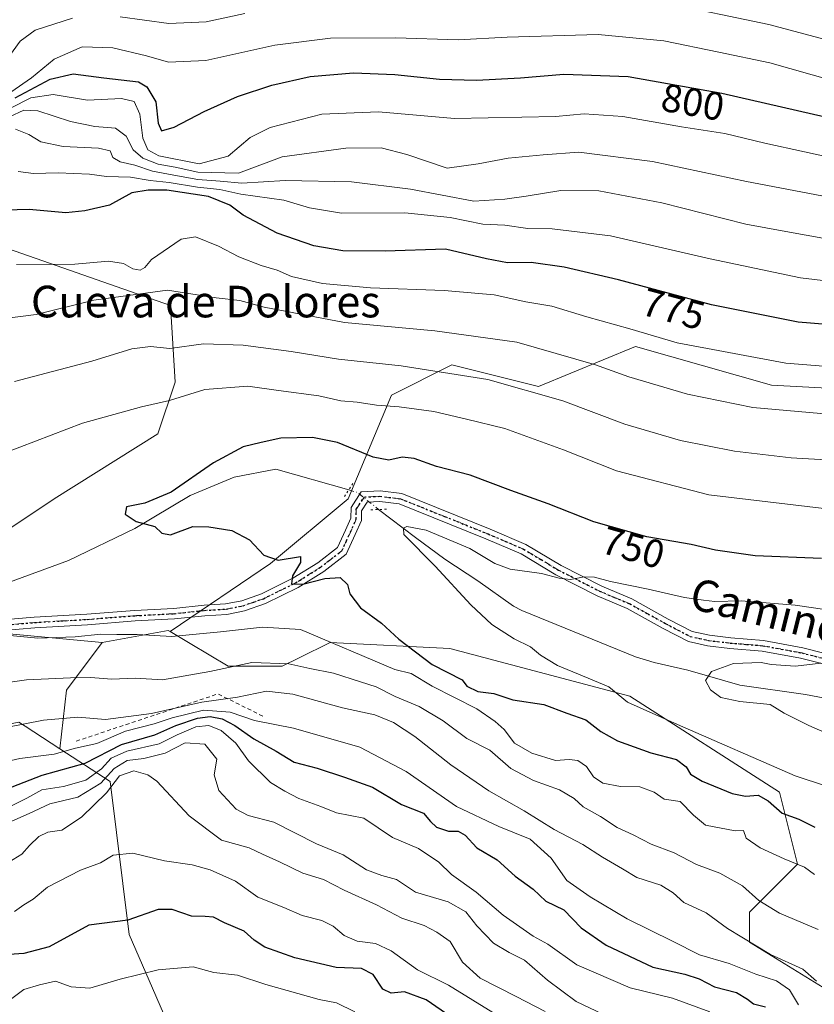
# Model space of a CAD drawing. Units: metres. Extents: x 580079 to 583515, y 4735837 to 4738190.
# Drawn here: x 583042 to 583243, y 4736845 to 4737094 of the extents above; entities that cross this region are included whole.
import ezdxf
from ezdxf.enums import TextEntityAlignment as Align

# ---------------------------------------------------------------- set-up
doc = ezdxf.new("R2010")
doc.units = ezdxf.units.M
doc.header["$MEASUREMENT"] = 0
for name, pattern in [('DGN Style 2', [1.6480167562047852, 0.988810053722871, -0.6592067024819142]), ('DGN Style 4', [2.6384748266838614, 1.318413404963828, -0.6592067024819142, 0.001648016756204785, -0.6592067024819142]), ('DGN Style 5', [1.1536117293433497, 0.4944050268614355, -0.6592067024819142])]:
    doc.linetypes.add(name, pattern=pattern)
for name, color, linetype, lineweight in [('Arbolado forestal CxS', 92, 'Continuous', 0), ('Corriente natural lineal', 142, 'Continuous', 13), ('Corriente natural lineal oculto', 9, 'DGN Style 4', 13), ('Curva de nivel maestra', 30, 'Continuous', 30), ('Curva de nivel normal', 30, 'Continuous', 0), ('Escarpado lineal', 30, 'DGN Style 2', 0), ('Pastizal CxS', 92, 'Continuous', 0), ('Pista no pavimentada Cxs', 111, 'Continuous', 0), ('Pista no pavimentada eje', 91, 'DGN Style 4', 0), ('Puente lineal', 2, 'DGN Style 5', 0), ('Ruta', 7, 'DGN Style 5', 30), ('Rótulo de curva de nivel directora', 7, 'Continuous', 0), ('Texto cartográfico', 7, 'Continuous', 0)]:
    doc.layers.add(name, color=color, linetype=linetype, lineweight=lineweight)
doc.styles.add('Style-Arial', font='txt')

msp = doc.modelspace()

# ---------------------------------------------------------------- linework, layer by layer
at = {"layer": 'Arbolado forestal CxS', "color": 92, "linetype": 'Continuous', "lineweight": 0, "extrusion": (-0.009666092785060516, 0.3089459674982638, 0.9510304704986231), "elevation": 1458539.306492269, "flags": 128}
msp.add_lwpolyline([(-730929.0149472373, -4485196.213192304), (-730928.5506725347, -4485196.527656549), (-730911.7978132776, -4485193.889327412)], dxfattribs=at)
at = {"layer": 'Arbolado forestal CxS', "color": 92, "linetype": 'Continuous', "lineweight": 0, "extrusion": (-0.02731062418239856, 0.4404447651588769, 0.8973642173894107), "elevation": 2071112.41082291, "flags": 128}
msp.add_lwpolyline([(-875105.5287177996, -4209895.11567312), (-875095.7044529943, -4209882.254988996), (-875093.1463672933, -4209865.927202391)], dxfattribs=at)
at = {"layer": 'Arbolado forestal CxS', "color": 92, "linetype": 'Continuous', "lineweight": 0}
for points in [[(583262.3969000002, 4737000.1713, 768.5706000000064), (583232.5323000001, 4737001.757900001, 768.8016999999965), (583198.1344999997, 4737011.5505, 769.2535000000062), (583173.6114999996, 4737001.465500001, 761.7749999999943), (583151.7555, 4737006.9297, 762.1772000000057), (583136.4565000003, 4736999.2805, 757.3557000000002), (583125.5279000001, 4736973.053300001, 746.3778000000021), (583105.8573000003, 4736956.661900001, 750.4259000000021), (583080.5157000005, 4736939.491699999, 753.9848999999958), (583080.0422999999, 4736939.7761, 753.8877000000067), (583063.3761, 4736936.7443, 754.7032000000036), (583037.0105, 4736939.178099999, 754.349000000002), (583014.0617000004, 4736935.9005, 755.4018000000069), (583012.9693, 4736956.6635, 755.0786999999983), (583031.5471000001, 4736959.941500001, 753.5486999999994), (583051.2175000003, 4736973.0547, 753.1575000000012), (583077.4451000001, 4736989.4463, 754.1903000000021), (583081.8164999997, 4737002.559900001, 757.3506000000052), (583080.6193000004, 4737021.931299999, 763.9149000000034), (583012.3334999997, 4737045.7611, 778.0727999999945), (582965.4398999996, 4737054.424699999, 782.4303000000073), (582921.5943, 4737060.476500001, 786.3689000000013), (582885.4084999999, 4737081.268100001, 796.5666999999958), (582860.8322999999, 4737095.388900001, 798.8549000000058)], [(582885.4084999999, 4737081.268100001, 796.5666999999958), (582921.5943, 4737060.476500001, 786.3689000000013), (582965.4398999996, 4737054.424699999, 782.4303000000073), (583012.3334999997, 4737045.7611, 778.0727999999945), (583080.6193000004, 4737021.931299999, 763.9149000000034), (583081.8164999997, 4737002.559900001, 757.3506000000052), (583077.4451000001, 4736989.4463, 754.1903000000021), (583051.2175000003, 4736973.0547, 753.1575000000012), (583031.5471000001, 4736959.941500001, 753.5486999999994), (583012.9693, 4736956.6635, 755.0786999999983), (583014.0617000004, 4736935.9005, 755.4018000000069), (583037.0105, 4736939.178099999, 754.349000000002), (583063.3761, 4736936.7443, 754.7032000000036)], [(583355.3233000003, 4736955.1797, 758.5948999999965), (583298.0607000003, 4736951.553099999, 750.271900000007), (583281.4304999998, 4736984.833100001, 762.2829000000056), (583262.3969000002, 4737000.1713, 768.5706000000064), (583232.5323000001, 4737001.757900001, 768.8016999999965), (583198.1344999997, 4737011.5505, 769.2535000000062), (583173.6114999996, 4737001.465500001, 761.7749999999943), (583151.7555, 4737006.9297, 762.1772000000057), (583136.4565000003, 4736999.2805, 757.3557000000002), (583125.5279000001, 4736973.053300001, 746.3778000000021), (583105.8573000003, 4736956.661900001, 750.4259000000021), (583080.5157000005, 4736939.491699999, 753.9848999999958)], [(583083.8731000006, 4736831.294299999, 816.3758999999991), (583070.1957, 4736862.8935, 801.312300000005), (583065.3315000003, 4736901.569300001, 787.0659000000014), (583052.6385000005, 4736909.8355, 767.5837999999932), (583054.2849000003, 4736924.617699999, 760.3785000000062), (583063.3761, 4736936.7443, 754.7032000000036), (583080.0422999999, 4736939.7761, 753.8877000000067), (583080.5157000005, 4736939.491699999, 753.9848999999958), (583085.5418999996, 4736936.474099999, 755.5383000000003), (583095.1939000003, 4736930.6799, 758.9277000000002), (583108.8296999997, 4736930.679500001, 759.4866999999941), (583113.1174999997, 4736932.824300001, 757.403999999995), (583120.9506999999, 4736936.7433, 754.3803999999947), (583151.2534999996, 4736935.226700001, 748.3506999999955), (583196.7078999998, 4736923.0987, 744.5761000000057), (583234.5853000004, 4736898.8421, 746.979800000001), (583239.1309000002, 4736880.651500001, 754.7424000000028), (583227.0097000003, 4736868.523700001, 761.6661000000023), (583227.0094999997, 4736860.944499999, 764.9787999999971), (583246.7062999997, 4736848.816099999, 764.3951999999991)], [(583080.5157000005, 4736939.491699999, 753.9848999999958), (583085.5418999996, 4736936.474099999, 755.5383000000003), (583095.1939000003, 4736930.6799, 758.9277000000002), (583108.8296999997, 4736930.679500001, 759.4866999999941), (583113.1174999997, 4736932.824300001, 757.403999999995), (583120.9506999999, 4736936.7433, 754.3803999999947), (583151.2534999996, 4736935.226700001, 748.3506999999955), (583196.7078999998, 4736923.0987, 744.5761000000057), (583234.5853000004, 4736898.8421, 746.979800000001), (583239.1309000002, 4736880.651500001, 754.7424000000028), (583227.0097000003, 4736868.523700001, 761.6661000000023), (583227.0094999997, 4736860.944499999, 764.9787999999971), (583246.7062999997, 4736848.816099999, 764.3951999999991)], [(583052.6385000005, 4736909.8355, 767.5837999999932), (583043.8642999995, 4736915.5485, 764.1209999999992), (583042.3076999999, 4736916.561699999, 763.5249999999943), (582998.5850999998, 4736907.842499999, 763.6408999999985), (582966.3120999997, 4736897.3413, 763.4774000000034), (582927.1293000003, 4736879.782299999, 767.7544000000053), (582888.5959000001, 4736860.9597, 769.482999999993), (582852.5469000004, 4736847.2435, 770.3013999999966), (582801.6513, 4736821.8387, 775.2648999999948), (582787.6785000004, 4736815.6775, 775.0605999999971)], [(582852.5469000004, 4736847.2435, 770.3013999999966), (582888.5959000001, 4736860.9597, 769.482999999993), (582927.1293000003, 4736879.782299999, 767.7544000000053), (582966.3120999997, 4736897.3413, 763.4774000000034), (582998.5850999998, 4736907.842499999, 763.6408999999985), (583042.3076999999, 4736916.561699999, 763.5249999999943), (583043.8642999995, 4736915.5485, 764.1209999999992), (583052.6385000005, 4736909.8355, 767.5837999999932), (583065.3315000003, 4736901.569300001, 787.0659000000014), (583070.1957, 4736862.8935, 801.312300000005), (583083.8731000006, 4736831.294299999, 816.3758999999991), (583060.5686999997, 4736794.175100001, 830.4762999999948), (583033.1571000004, 4736775.4867, 835.7651999999945), (583009.4842999997, 4736755.551899999, 842.1205000000045), (583009.4839000005, 4736724.403100001, 860.127099999998), (582984.5645000003, 4736694.501300001, 870.700800000006), (582923.5122999996, 4736644.6643, 879.6725000000006)], [(583052.6385000005, 4736909.8355, 767.5837999999932), (583065.3315000003, 4736901.569300001, 787.0659000000014), (583070.1957, 4736862.8935, 801.312300000005), (583083.8731000006, 4736831.294299999, 816.3758999999991)]]:
    msp.add_polyline3d(points, dxfattribs=at)
at = {"layer": 'Corriente natural lineal', "color": 142, "linetype": 'Continuous', "lineweight": 13}
for points in [[(583039.0181, 4736951.607899999, 752.9100000000036), (583054.8201000001, 4736957.470100001, 752.0111999999937), (583071.5601000004, 4736965.550100001, 750.1698999999935), (583085.6001000004, 4736973.870100001, 749.622000000003), (583096.6801000005, 4736978.4801, 749.0567000000011), (583107.2801000001, 4736980.5601, 748.6523000000017), (583125.6754000001, 4736975.277000001, 746.6695999999939)], [(583133.2346000001, 4736970.3345, 745.9700000000012), (583142.5201000003, 4736963.280099999, 745.3684000000068), (583149.9600999998, 4736957.770099999, 744.576199999996), (583158.3400999998, 4736952.3101, 744.1575000000012), (583167.3300999999, 4736945.9301, 743.7412999999942), (583169.4101, 4736944.770099999, 743.5809000000008), (583198.1401000004, 4736933.050100001, 742.0804000000062), (583202.9200999998, 4736931.640100001, 741.8861000000034), (583211.4101, 4736929.720100001, 741.170499999993), (583224.5100999996, 4736925.9001, 739.1638999999996), (583241.1300999997, 4736923.530099999, 739.4472999999998), (583255.8400999998, 4736920.8101, 738.1279000000069)]]:
    msp.add_polyline3d(points, dxfattribs=at)
at = {"layer": 'Corriente natural lineal oculto', "color": 9, "linetype": 'DGN Style 4', "lineweight": 13, "extrusion": (0.03201017893647733, -0.09191843927803468, 0.9952519022665293), "elevation": -416006.2928087033, "flags": 128}
msp.add_lwpolyline([(2108556.175237564, 4261443.47679827), (2108557.982699689, 4261442.194597913), (2108561.688489068, 4261436.289078957)], dxfattribs=at)
at = {"layer": 'Curva de nivel maestra', "color": 30, "linetype": 'Continuous', "lineweight": 30, "flags": 128}
for points, elevation in [([(583041.3399999999, 4737074.440099999), (583050.1900000004, 4737079.100099999), (583056.0199999996, 4737080.520099999), (583063.7199999997, 4737079.4801), (583072.5300000003, 4737078.460100001), (583074.5899999999, 4737077.1801), (583076.9400000004, 4737073.390100001), (583077.5, 4737068.0001), (583078.3499999996, 4737066.0801), (583081.5599999996, 4737066.970100001), (583089.1399999997, 4737070.9901), (583097.5499999998, 4737074.770099999), (583106.2199999997, 4737077.6601), (583115.9000000004, 4737079.780099999), (583126.9000000004, 4737080.7301), (583137.3399999999, 4737080.3101), (583148.6600000003, 4737079.110099999), (583157.9500000002, 4737078.920100001), (583169.1299999999, 4737079.5001), (583180.0199999996, 4737080.390100001), (583196.2800000003, 4737079.8101), (583219.9800000004, 4737075.630100001), (583250.1399999997, 4737068.670100001)], 800), ([(583253.8200000003, 4737016.520099999), (583239.3200000003, 4737017.700099999), (583217.3799999999, 4737022.120100001), (583193.9100000003, 4737028.4301), (583180.1600000003, 4737031.620100001), (583171.7599999999, 4737032.790100001), (583165.8200000003, 4737032.700099999), (583160.5, 4737033.6801), (583150.1399999997, 4737036.170100001), (583134.8399999999, 4737035.640100001), (583124.1799999997, 4737035.770099999), (583116.8399999999, 4737037.020099999), (583107.54, 4737040.210100001), (583099.0199999996, 4737044.7501), (583095.5700000003, 4737047.290100001), (583090.1900000004, 4737049.470100001), (583079.7000000002, 4737051.0601), (583074.9600000001, 4737051.0601), (583070.8200000003, 4737050.4001), (583065.2100000001, 4737047.270099999), (583058.9299999997, 4737045.8101), (583054.1900000004, 4737045.350099999), (583044.9000000004, 4737046.220100001), (583035.5700000003, 4737045.920100001)], 775.0000000000001), ([(583245.2300000004, 4736957.9001), (583228.4600000001, 4736958.6501), (583218.4000000004, 4736960.0101), (583212.2599999999, 4736961.450099999), (583201.0300000003, 4736963.4101), (583187.6500000004, 4736967.200099999), (583176.0700000003, 4736971.790100001), (583166.6200000001, 4736975.170100001), (583156.3499999996, 4736979.030099999), (583147.9000000004, 4736981.200099999), (583142.1799999997, 4736983.190099999), (583139.1799999997, 4736983.540100001), (583135.8399999999, 4736982.800100001), (583131.8399999999, 4736983.540100001), (583122.8399999999, 4736987.2401), (583116.5099999999, 4736988.550100001), (583108.5099999999, 4736988.340100001), (583103.5099999999, 4736987.290100001), (583098.9900000002, 4736986.1501), (583091.4400000004, 4736982.130100001), (583080.7699999996, 4736974.690099999), (583074.0899999999, 4736971.970100001), (583069.5, 4736970.9901), (583069.1699999999, 4736969.190099999), (583071.9500000002, 4736967.290100001), (583076.6399999997, 4736966.0601), (583078.4299999997, 4736964.3201), (583080.5999999996, 4736963.960100001), (583086.25, 4736966.0701), (583090.3200000003, 4736965.960100001), (583096.1500000004, 4736965.0001), (583100.5599999996, 4736962.700099999), (583104.2199999997, 4736958.7601), (583107.8300000001, 4736957.540100001), (583113.4900000002, 4736958.440099999), (583113.4800000004, 4736956.920100001), (583111.4699999997, 4736953.550100001), (583111.1900000004, 4736951.520099999), (583114.04, 4736951.4301), (583119.6600000003, 4736952.9101), (583123.5199999996, 4736953.120100001), (583125.3200000003, 4736951.370100001), (583125.9199999999, 4736948.970100001), (583128.6799999997, 4736945.4901), (583133.9600000001, 4736941.630100001), (583138.3399999999, 4736937.550100001), (583146.79, 4736931.130100001), (583154.3200000003, 4736927.2301), (583155.5700000003, 4736925.620100001), (583158.3099999996, 4736924.340100001), (583162.3899999997, 4736923.780099999), (583167.1699999999, 4736922.220100001), (583174.9800000004, 4736921.030099999), (583180.7800000003, 4736918.840100001), (583185.6299999999, 4736917.120100001), (583189.3899999997, 4736914.1801), (583193.6399999997, 4736911.800100001), (583202.0800000001, 4736908.8301), (583208.54, 4736907.090100001), (583210.9500000002, 4736905.2301), (583212.04, 4736903.380100001), (583215.0099999999, 4736901.610099999), (583222.6100000005, 4736898.550100001), (583225.9400000004, 4736897.8101), (583229.1600000003, 4736898.120100001), (583231.7400000002, 4736896.6801), (583235.29, 4736893.530099999), (583239.4500000002, 4736892.0101), (583243.5, 4736890.050100001)], 750), ([(583039.0899999999, 4736899.6601), (583048.1900000004, 4736903.120100001), (583059.0599999996, 4736906.1601), (583068.2400000002, 4736910.940099999), (583076.6100000005, 4736913.370100001), (583081.9600000001, 4736915.690099999), (583087.4400000004, 4736917.5801), (583090.5999999996, 4736917.9801), (583093.6600000003, 4736917.370100001), (583096.8600000005, 4736915.7301), (583101.7000000002, 4736912.340100001), (583107.2999999998, 4736909.200099999), (583111.8799999999, 4736906.4801), (583117.7100000001, 4736904.9001), (583124.6299999999, 4736902.620100001), (583131.6699999999, 4736900.130100001), (583139.0199999996, 4736895.7601), (583144.5899999999, 4736893.540100001), (583146.3200000003, 4736891.440099999), (583147.8899999997, 4736890.0001), (583150.8799999999, 4736889.040100001), (583153.3300000001, 4736888.9801), (583155.0899999999, 4736888.0001), (583158.0700000003, 4736884.780099999), (583163.1900000004, 4736881.7501), (583167.75, 4736877.630100001), (583172.2599999999, 4736874.3101), (583175.54, 4736871.2601), (583180.0599999996, 4736869.110099999), (583184.4600000001, 4736864.520099999), (583190.7800000003, 4736860.170100001), (583202.5700000003, 4736854.5801), (583210.6399999997, 4736852.8101), (583214.25, 4736851.630100001), (583218.1100000005, 4736849.6601), (583223.7400000002, 4736848.1801), (583226.5199999996, 4736846.5601), (583228.04, 4736845.3101), (583231.0599999996, 4736844.550100001)], 775.0000000000001), ([(583152.7999999998, 4736841.140100001), (583145.2800000003, 4736846.370100001), (583139.8099999996, 4736848.4101), (583136.4199999999, 4736848.0801), (583134.3099999996, 4736849.030099999), (583131.8200000003, 4736852.770099999), (583128.8799999999, 4736854.300100001), (583122.4699999997, 4736854.540100001), (583112.0199999996, 4736856.970100001), (583104.5, 4736859.640100001), (583101.7300000004, 4736861.4301), (583099.2400000002, 4736863.720100001), (583094.2699999996, 4736865.860099999), (583091.5099999999, 4736867.220100001), (583089.3899999997, 4736867.4301), (583085.9100000003, 4736867.520099999), (583081.0599999996, 4736869.220100001), (583077.4699999997, 4736869.2301), (583069.8200000003, 4736866.530099999), (583059.9800000004, 4736865.2301), (583049.9299999997, 4736859.770099999), (583043.54, 4736858.110099999), (583039.8499999996, 4736857.780099999)], 800)]:
    msp.add_lwpolyline(points, dxfattribs=dict(at, elevation=elevation))
at = {"layer": 'Curva de nivel normal', "color": 30, "linetype": 'Continuous', "lineweight": 0, "flags": 128}
for points, elevation in [([(583205.1399999997, 4737098.540100001), (583231.9199999999, 4737092.960100001), (583257.8600000005, 4737086.0701)], 810), ([(583067.8799999999, 4737094.9001), (583080.2199999997, 4737093.2401), (583089.5999999996, 4737093.630100001), (583099.4199999999, 4737095.780099999)], 810), ([(582947.1600000003, 4737094.1801), (582961.5199999996, 4737093.860099999), (582967.7699999996, 4737093.120100001), (582972.8600000005, 4737091.540100001), (582981.4600000001, 4737089.720100001), (582987.3300000001, 4737087.110099999), (582991.4699999997, 4737086.1501), (582995.3600000005, 4737087.1501), (583000.3899999997, 4737089.0801), (583007.79, 4737089.6801), (583013, 4737088.5001), (583018.5199999996, 4737086.550100001), (583032.5199999996, 4737083.2301), (583037.5199999996, 4737082.920100001), (583039.7300000004, 4737084.8201), (583042.6200000001, 4737088.720100001), (583046.4000000004, 4737091.550100001), (583055.8200000003, 4737094.600099999)], 810), ([(583040.2100000001, 4737075.880100001), (583045.4900000002, 4737079.440099999), (583051.2000000002, 4737084.200099999), (583058.3200000003, 4737087.340100001), (583066.04, 4737087.020099999), (583074.5300000003, 4737085.040100001), (583080.1399999997, 4737083.440099999), (583089.5499999998, 4737083.9001), (583107.0099999999, 4737087.710100001), (583121.0800000001, 4737089.540100001), (583137.54, 4737089.600099999), (583153.3300000001, 4737089.120100001), (583165.7000000002, 4737089.7301), (583188.7000000002, 4737090.4001), (583205.3600000005, 4737088.8301), (583219.2199999997, 4737085.970100001), (583232.1299999999, 4737083.2601), (583247.9100000003, 4737078.770099999)], 805), ([(583040.1900000004, 4737071.8101), (583045.2999999998, 4737074.380100001), (583050.9800000004, 4737075.2401), (583059.6399999997, 4737073.8201), (583068.1900000004, 4737074.2601), (583071.4400000004, 4737073.5101), (583072.8600000005, 4737070.300100001), (583073.6100000005, 4737064.200099999), (583074.9000000004, 4737061.270099999), (583077.7000000002, 4737059.770099999), (583087.8499999996, 4737057.7301), (583095.1500000004, 4737059.670100001), (583100.7199999997, 4737064.350099999), (583105.8099999996, 4737066.9001), (583118.8799999999, 4737070.270099999), (583133.1799999997, 4737070.840100001), (583152.3799999999, 4737069.1801), (583177.9100000003, 4737069.700099999), (583185.2100000001, 4737070.4101), (583194.9900000002, 4737069.6801), (583209.7999999998, 4737067.0601), (583220.79, 4737065.390100001), (583230.8300000001, 4737062.9301), (583250.8899999997, 4737058.600099999)], 795), ([(583039.9400000004, 4737069.630100001), (583043.5300000003, 4737071.3201), (583047.0700000003, 4737071.120100001), (583055.3600000005, 4737068.470100001), (583061.5199999996, 4737067.210100001), (583066.6900000004, 4737066.720100001), (583069.3600000005, 4737064.720100001), (583071.1600000003, 4737061.2301), (583073.5899999999, 4737059.1601), (583077.4600000001, 4737057.6501), (583081.8200000003, 4737056.870100001), (583087.5099999999, 4737055.610099999), (583097.7800000003, 4737055.390100001), (583108.8600000005, 4737059.470100001), (583124.9699999997, 4737061.690099999), (583133.8799999999, 4737061.7601), (583140.3799999999, 4737060.090100001), (583150.5800000001, 4737056.6501), (583158.3600000005, 4737057.7501), (583165.9699999997, 4737059.1601), (583174.8499999996, 4737060.0001), (583183.8799999999, 4737060.6501), (583202.4400000004, 4737058.3101), (583226.2400000002, 4737053.2401), (583245.3099999996, 4737049.6801)], 790.0000000000001), ([(583041.4299999997, 4737066.5001), (583044.7999999998, 4737065.130100001), (583047.8399999999, 4737063.290100001), (583053.4500000002, 4737062.140100001), (583062.3799999999, 4737061.7301), (583065.3499999996, 4737061.0001), (583066.0099999999, 4737059.370100001), (583067.8899999997, 4737058.220100001), (583071.5800000001, 4737057.360099999), (583076.0899999999, 4737055.840100001), (583081.4800000004, 4737054.880100001), (583087.4900000002, 4737053.7401), (583093.1799999997, 4737053.380100001), (583098.6200000001, 4737052.880100001), (583109.6299999999, 4737053.550100001), (583126.4100000003, 4737053.1601), (583141.3200000003, 4737051.360099999), (583157.2599999999, 4737048.290100001), (583165.1399999997, 4737048.8301), (583170.5199999996, 4737049.520099999), (583179.2699999996, 4737050.960100001), (583188.8899999997, 4737050.9301), (583204.8099999996, 4737047.870100001), (583226.0700000003, 4737042.4801), (583236.1699999999, 4737040.6501), (583246.5, 4737038.800100001)], 785), ([(583251.9400000004, 4737027.5001), (583239.8799999999, 4737028.940099999), (583217.0700000003, 4737033.690099999), (583191.8600000005, 4737039.5601), (583177.1399999997, 4737041.300100001), (583170.9199999999, 4737041.360099999), (583165.1600000003, 4737042.200099999), (583159.5700000003, 4737042.460100001), (583151.2999999998, 4737044.170100001), (583139.8399999999, 4737045.380100001), (583123.8399999999, 4737045.280099999), (583115.75, 4737046.5701), (583109.2800000003, 4737048.520099999), (583098.3600000005, 4737050.090100001), (583093.0599999996, 4737051.220100001), (583087.4400000004, 4737051.850099999), (583080.2699999996, 4737053.020099999), (583075.5, 4737053.540100001), (583070.5199999996, 4737054.4001), (583064.4299999997, 4737054.5601), (583060.1699999999, 4737055.120100001), (583052.1799999997, 4737055.460100001), (583045.9800000004, 4737055.2601), (583042.1399999997, 4737055.800100001)], 780.0000000000001), ([(583041.6600000003, 4737032.270099999), (583056.4100000003, 4737032.4001), (583064.9000000004, 4737033.1601), (583068.7400000002, 4737032.4901), (583071.1200000001, 4737031.1501), (583072.9100000003, 4737030.850099999), (583074.1500000004, 4737031.550100001), (583075.79, 4737033.520099999), (583083.2999999998, 4737038.6601), (583086.9299999997, 4737039.2601), (583092.7400000002, 4737036.940099999), (583097.8700000001, 4737034.2401), (583103.5099999999, 4737032.030099999), (583107.5499999998, 4737030.860099999), (583111.2300000004, 4737029.2601), (583119.0599999996, 4737027.450099999), (583131.1799999997, 4737026.350099999), (583149.7800000003, 4737025.6801), (583162.4400000004, 4737024.5801), (583170.4199999999, 4737022.800100001), (583177.0599999996, 4737021.770099999), (583185.8799999999, 4737019.0601), (583196.7699999996, 4737016.040100001), (583208.7300000004, 4737012.4801), (583236.1399999997, 4737007.290100001), (583274.1600000003, 4737004.270099999)], 770), ([(583247.9000000004, 4736994.370100001), (583227.8200000003, 4736996.120100001), (583211.2999999998, 4736999.5101), (583196.5099999999, 4737003.9101), (583188.0800000001, 4737006.880100001), (583168.1600000003, 4737012.610099999), (583147.4299999997, 4737015.530099999), (583124.5999999996, 4737017.640100001), (583104.25, 4737021.4801), (583098.1100000005, 4737023.170100001), (583092.1900000004, 4737023.880100001), (583079.8399999999, 4737025.8101), (583061.1900000004, 4737023.2401), (583046.6200000001, 4737019.6601), (583032.0800000001, 4737017.780099999)], 765), ([(583041.1699999999, 4737002.720100001), (583060.75, 4737007.860099999), (583070.8499999996, 4737010.940099999), (583075.5199999996, 4737011.540100001), (583080.4299999997, 4737011.0601), (583088.9600000001, 4737012.210100001), (583099.0199999996, 4737011.920100001), (583111.1500000004, 4737010.280099999), (583123.0899999999, 4737008.3301), (583138.9500000002, 4737006.6601), (583160.8099999996, 4737003.190099999), (583179.79, 4736997.840100001), (583195.4800000004, 4736991.920100001), (583209.5499999998, 4736987.7501), (583223.1699999999, 4736985.100099999), (583237.5, 4736983.360099999), (583259.5, 4736982.140100001)], 760), ([(583038.54, 4736984.5801), (583058.3700000001, 4736992.170100001), (583073.2800000003, 4736996.3101), (583080.3799999999, 4736997.9001), (583089.25, 4737000.690099999), (583100.2000000002, 4737001.550100001), (583107.8899999997, 4737000.380100001), (583118.0700000003, 4736999.0801), (583123.6900000004, 4736997.8101), (583127.7699999996, 4736997.460100001), (583132.7000000002, 4736996.710100001), (583138.3899999997, 4736996.3201), (583147.1500000004, 4736995.0801), (583155.4100000003, 4736993.200099999), (583165.1299999999, 4736990.8101), (583179.9800000004, 4736985.4301), (583193.3300000001, 4736980.0701), (583216.7100000001, 4736974.0101), (583246.54, 4736970.520099999)], 755), ([(583256.4100000003, 4736943.540100001), (583238.5, 4736946.170100001), (583224.8899999997, 4736947.210100001), (583218.2400000002, 4736947.030099999), (583215.3300000001, 4736947.380100001), (583210.54, 4736948.040100001), (583201.3399999999, 4736950.210100001), (583191.8799999999, 4736952.120100001), (583187.7800000003, 4736953.190099999), (583185.2000000002, 4736953.280099999), (583181.7599999999, 4736952.670100001), (583178.8600000005, 4736952.940099999), (583174.3799999999, 4736954.130100001), (583166.4800000004, 4736955.2401), (583162.5800000001, 4736956.6801), (583156.2999999998, 4736960.5001), (583145.2699999996, 4736965.0701), (583140.3600000005, 4736966.0701), (583139.4800000004, 4736965.640100001), (583139.5800000001, 4736964.0101), (583147.5499999998, 4736956.0001), (583156.5199999996, 4736946.210100001), (583161.8200000003, 4736941.2301), (583167.4800000004, 4736937.6501), (583171.6200000001, 4736935.620100001), (583174.1299999999, 4736933.520099999), (583178.4600000001, 4736930.920100001), (583186.2000000002, 4736927.710100001), (583191.4299999997, 4736925.5001), (583196.1699999999, 4736921.600099999), (583208.8300000001, 4736915.960100001), (583238.5300000003, 4736902.960100001), (583254.6299999999, 4736897.720100001)], 745), ([(583243.4600000001, 4736878.0601), (583240.9199999999, 4736879.880100001), (583235.79, 4736881.970100001), (583229.7300000004, 4736884.8201), (583226.1100000005, 4736887.270099999), (583225.4600000001, 4736889.130100001), (583223.3600000005, 4736889.0801), (583215.8499999996, 4736890.520099999), (583212.7999999998, 4736893.020099999), (583209.4699999997, 4736896.540100001), (583205.4000000004, 4736897.120100001), (583202.8799999999, 4736898.8201), (583199.2599999999, 4736900.200099999), (583194.3799999999, 4736900.3301), (583189.9000000004, 4736901.1601), (583187.5499999998, 4736902.7601), (583185.7599999999, 4736905.3201), (583183.5800000001, 4736906.8301), (583181.3899999997, 4736907.0801), (583177.9199999999, 4736906.890100001), (583171.9800000004, 4736908.720100001), (583167.54, 4736911.280099999), (583164.9299999997, 4736914.720100001), (583162.7100000001, 4736916.7401), (583158.0800000001, 4736919.960100001), (583146.7300000004, 4736925.6601), (583141.4699999997, 4736928.860099999), (583137.3300000001, 4736929.9001), (583113.5099999999, 4736939.960100001), (583103.9000000004, 4736940.590100001), (583093.2100000001, 4736939.4301), (583080.9100000003, 4736938.2501), (583072.1799999997, 4736938.7601), (583067.0800000001, 4736938.7501), (583062.9900000002, 4736938.840100001), (583056.54, 4736938.140100001), (583047.0499999998, 4736937.800100001), (583039.1900000004, 4736938.520099999)], 755), ([(583244.3499999996, 4736864.140100001), (583234.54, 4736868.2601), (583229.3600000005, 4736871.4301), (583225.2400000002, 4736875.200099999), (583219.5199999996, 4736878.340100001), (583213.6100000005, 4736880.5801), (583207.9800000004, 4736883.550100001), (583202.1500000004, 4736885.720100001), (583197.5499999998, 4736888.0701), (583193.5, 4736889.9301), (583189.3099999996, 4736892.6801), (583184.9600000001, 4736895.1601), (583182.6299999999, 4736897.2601), (583178.9600000001, 4736899.440099999), (583172.4000000004, 4736901.780099999), (583166.6200000001, 4736904.8301), (583161.3499999996, 4736909.460100001), (583155.5099999999, 4736912.4301), (583149.5099999999, 4736916.9001), (583143.4500000002, 4736920.550100001), (583137.4000000004, 4736923.050100001), (583132.5999999996, 4736925.5101), (583128.6299999999, 4736926.780099999), (583121.8399999999, 4736928.9901), (583115.8399999999, 4736930.100099999), (583110.5099999999, 4736931.3201), (583101.1799999997, 4736931.630100001), (583090.5199999996, 4736929.390100001), (583083.79, 4736928.1801), (583078.5899999999, 4736927.270099999), (583071.79, 4736927.6601), (583065.6600000003, 4736927.440099999), (583060.4800000004, 4736927.840100001), (583055.3600000005, 4736927.7401), (583044.2100000001, 4736927.2601), (583019.5099999999, 4736923.7501)], 760), ([(583256.04, 4736909.5601), (583242.0300000003, 4736915.6801), (583235.75, 4736918.8101), (583232.1900000004, 4736920.9901), (583224.5300000003, 4736921.7501), (583219.7400000002, 4736922.8101), (583217.1100000005, 4736924.7401), (583215.8300000001, 4736927.100099999), (583217.3600000005, 4736929.340100001), (583222.9699999997, 4736931.4001), (583229.9100000003, 4736931.6601), (583232.4699999997, 4736931.1801), (583238.6299999999, 4736930.690099999), (583245.04, 4736931.440099999)], 740), ([(583035.0800000001, 4736914.460100001), (583048.5199999996, 4736917.040100001), (583057.1500000004, 4736917.790100001), (583064.2000000002, 4736917.2401), (583075.7699999996, 4736918.710100001), (583088.5199999996, 4736921.620100001), (583097.5099999999, 4736922.860099999), (583104.8399999999, 4736924.420100001), (583111.5099999999, 4736923.6501), (583124.0599999996, 4736920.1801), (583132.29, 4736918.390100001), (583136.9600000001, 4736916.450099999), (583142.4000000004, 4736912.920100001), (583151.4500000002, 4736905.7301), (583161.0899999999, 4736899.170100001), (583170.04, 4736894.100099999), (583177.6200000001, 4736889.4301), (583184.8300000001, 4736885.630100001), (583189.8499999996, 4736882.440099999), (583194.8700000001, 4736879.470100001), (583198.5199999996, 4736877.2601), (583204.5999999996, 4736875.340100001), (583207.7100000001, 4736873.4001), (583210.4199999999, 4736870.9901), (583216.0099999999, 4736868.3301), (583221.4400000004, 4736864.370100001), (583232.2800000003, 4736857.8101), (583240.4400000004, 4736854.140100001), (583243.9199999999, 4736851.0601)], 765), ([(583239.4000000004, 4736845.130100001), (583237.1399999997, 4736848.9001), (583233.8200000003, 4736851.120100001), (583228.5999999996, 4736852.880100001), (583221.8399999999, 4736855.5701), (583214.3300000001, 4736857.7301), (583207.5199999996, 4736861.1801), (583196.0800000001, 4736866.8201), (583186.6799999997, 4736872.360099999), (583180.7800000003, 4736876.5001), (583176.8300000001, 4736882.170100001), (583171.5599999996, 4736886.940099999), (583163.5999999996, 4736890.140100001), (583152.9000000004, 4736895.2401), (583140.2000000002, 4736904.0701), (583128.4500000002, 4736910.270099999), (583111.6699999999, 4736915.030099999), (583101.8799999999, 4736916.960100001), (583095.6600000003, 4736919.100099999), (583088.9299999997, 4736919.610099999), (583081.0099999999, 4736917.6801), (583076.4900000002, 4736916.110099999), (583069.25, 4736914.3101), (583061.9699999997, 4736911.200099999), (583056.5899999999, 4736909.9801), (583051.1799999997, 4736908.4301), (583042.54, 4736907.390100001), (583028.0899999999, 4736904.120100001)], 770), ([(583039.25, 4736894.8301), (583044.2599999999, 4736897.3201), (583048.0499999998, 4736899.420100001), (583053.5199999996, 4736900.300100001), (583059.1900000004, 4736901.920100001), (583063.1900000004, 4736904.780099999), (583065.6200000001, 4736907.440099999), (583069.5599999996, 4736909.2501), (583077.7800000003, 4736911.0601), (583082.2599999999, 4736913.390100001), (583087.0099999999, 4736915.390100001), (583090.2800000003, 4736915.7501), (583093.4199999999, 4736914.470100001), (583097.1500000004, 4736911.210100001), (583100.3600000005, 4736906.7501), (583105.9100000003, 4736901.300100001), (583109.5499999998, 4736899.140100001), (583113.04, 4736897.2401), (583118.6200000001, 4736895.210100001), (583122.5899999999, 4736893.640100001), (583129.5300000003, 4736892.2501), (583136.7000000002, 4736887.4001), (583143.3099999996, 4736884.600099999), (583148.4199999999, 4736881.120100001), (583151.6600000003, 4736878.040100001), (583157.8799999999, 4736873.600099999), (583164.7199999997, 4736867.790100001), (583172.29, 4736862.420100001), (583176, 4736860.390100001), (583183.3600000005, 4736855.2401), (583196.8399999999, 4736849.4001), (583207.5, 4736846.770099999), (583216.9900000002, 4736843.300100001)], 780.0000000000001), ([(583189.9100000003, 4736842.700099999), (583183.1799999997, 4736845.970100001), (583175.8899999997, 4736851.3101), (583170.0800000001, 4736856.380100001), (583166.25, 4736858.280099999), (583162.3099999996, 4736860.700099999), (583158.0800000001, 4736865.0701), (583155.2699999996, 4736868.640100001), (583150.79, 4736871.1501), (583142.5899999999, 4736873.5701), (583137.7599999999, 4736876.8101), (583134.04, 4736877.7601), (583130.1799999997, 4736879.2301), (583124.2699999996, 4736882.9901), (583117.5599999996, 4736885.8201), (583106.7599999999, 4736891.2401), (583100.25, 4736892.940099999), (583097.2100000001, 4736894.540100001), (583092.8200000003, 4736899.280099999), (583091.6299999999, 4736903.270099999), (583092.2999999998, 4736907.1801), (583089.2699999996, 4736911.0101), (583084.3300000001, 4736911.3101), (583079.2999999998, 4736908.720100001), (583073.8300000001, 4736907.380100001), (583069.6200000001, 4736906.870100001), (583066.3399999999, 4736904.880100001), (583062.9800000004, 4736901.1601), (583057.1900000004, 4736897.5601), (583050.1100000005, 4736895.940099999), (583044.8899999997, 4736893.460100001), (583039.7800000003, 4736891.200099999)], 785), ([(583175.3600000005, 4736843.4101), (583167.9600000001, 4736847.200099999), (583158.8799999999, 4736851.870100001), (583154.4400000004, 4736855.890100001), (583151.3399999999, 4736861.130100001), (583147.9199999999, 4736863.440099999), (583144.75, 4736865.1501), (583139.0599999996, 4736866.9801), (583132.7300000004, 4736870.4101), (583124.5099999999, 4736874.050100001), (583119.29, 4736876.7501), (583114.0300000003, 4736878.4001), (583108.1699999999, 4736881.220100001), (583103.8399999999, 4736883.1801), (583100.5, 4736884.780099999), (583093.5099999999, 4736886.7301), (583085.3600000005, 4736892.890100001), (583077.1399999997, 4736901.620100001), (583074.9000000004, 4736903.2401), (583071.3700000001, 4736904.290100001), (583067.75, 4736903.020099999), (583064.4199999999, 4736898.720100001), (583058.0800000001, 4736892.5801), (583053.1299999999, 4736889.280099999), (583049.5700000003, 4736888.7401), (583047.3300000001, 4736887.690099999), (583044.9500000002, 4736885.340100001), (583043.04, 4736883.1801), (583039.7800000003, 4736881.1501)], 790.0000000000001), ([(583041.1900000004, 4736868.6501), (583043.5199999996, 4736870.360099999), (583045.8499999996, 4736871.790100001), (583049.5199999996, 4736874.8301), (583057.8499999996, 4736879.1501), (583062.8799999999, 4736880.960100001), (583066.0800000001, 4736882.960100001), (583071.0800000001, 4736883.4301), (583079.1299999999, 4736881.5101), (583086.1100000005, 4736880.4901), (583090.6299999999, 4736879.2501), (583097.0099999999, 4736876.3201), (583102.6799999997, 4736872.300100001), (583109.2599999999, 4736869.690099999), (583113.9199999999, 4736867.6601), (583118.8600000005, 4736866.440099999), (583121.75, 4736865.0101), (583124.54, 4736862.590100001), (583127.7999999998, 4736861.1801), (583132.4800000004, 4736860.5801), (583136.4000000004, 4736858.710100001), (583143.0800000001, 4736853.960100001), (583150.9000000004, 4736850.020099999), (583163.1699999999, 4736842.4801)], 795), ([(583031.5199999996, 4736840.8201), (583038.8499999996, 4736845.4001), (583043.5199999996, 4736849.0001), (583047.5199999996, 4736850.1601), (583051.5199999996, 4736851.0601), (583055.5199999996, 4736849.6601), (583060.1900000004, 4736849.3201), (583067.8499999996, 4736851.610099999), (583077.5199999996, 4736853.950099999), (583086.3499999996, 4736854.6601), (583091.5300000003, 4736853.2501), (583097.5300000003, 4736852.5601), (583104.7000000002, 4736850.200099999), (583118.2199999997, 4736846.4001), (583122.5499999998, 4736845.620100001), (583127.2199999997, 4736843.300100001)], 805)]:
    msp.add_lwpolyline(points, dxfattribs=dict(at, elevation=elevation))
at = {"layer": 'Escarpado lineal', "color": 30, "linetype": 'DGN Style 2', "lineweight": 0, "extrusion": (-0.08445592500325214, 0.5844702288881657, 0.8070078985209874), "elevation": 2719960.289019771, "flags": 128}
msp.add_lwpolyline([(-1254558.347829573, -3715683.410857123), (-1254547.931166668, -3715692.291194246), (-1254510.669946192, -3715683.975932539)], dxfattribs=at)
at = {"layer": 'Pastizal CxS', "color": 92, "linetype": 'Continuous', "lineweight": 0, "extrusion": (-0.02731062418239856, 0.4404447651588769, 0.8973642173894107), "elevation": 2071112.41082291, "flags": 128}
msp.add_lwpolyline([(-875105.5287177996, -4209895.11567312), (-875095.7044529943, -4209882.254988996), (-875093.1463672933, -4209865.927202391)], dxfattribs=at)
at = {"layer": 'Pastizal CxS', "color": 92, "linetype": 'Continuous', "lineweight": 0}
for points in [[(582885.4084999999, 4737081.268100001, 796.5666999999958), (582921.5943, 4737060.476500001, 786.3689000000013), (582965.4398999996, 4737054.424699999, 782.4303000000073), (583012.3334999997, 4737045.7611, 778.0727999999945), (583080.6193000004, 4737021.931299999, 763.9149000000034), (583081.8164999997, 4737002.559900001, 757.3506000000052), (583077.4451000001, 4736989.4463, 754.1903000000021), (583051.2175000003, 4736973.0547, 753.1575000000012), (583031.5471000001, 4736959.941500001, 753.5486999999994), (583012.9693, 4736956.6635, 755.0786999999983), (583014.0617000004, 4736935.9005, 755.4018000000069), (583037.0105, 4736939.178099999, 754.349000000002), (583063.3761, 4736936.7443, 754.7032000000036), (583054.2849000003, 4736924.617699999, 760.3785000000062), (583052.6385000005, 4736909.8355, 767.5837999999932), (583043.8642999995, 4736915.5485, 764.1209999999992), (583042.3076999999, 4736916.561699999, 763.5249999999943), (582998.5850999998, 4736907.842499999, 763.6408999999985), (582966.3120999997, 4736897.3413, 763.4774000000034), (582927.1293000003, 4736879.782299999, 767.7544000000053), (582888.5959000001, 4736860.9597, 769.482999999993), (582852.5469000004, 4736847.2435, 770.3013999999966)], [(582885.4084999999, 4737081.268100001, 796.5666999999958), (582921.5943, 4737060.476500001, 786.3689000000013), (582965.4398999996, 4737054.424699999, 782.4303000000073), (583012.3334999997, 4737045.7611, 778.0727999999945), (583080.6193000004, 4737021.931299999, 763.9149000000034), (583081.8164999997, 4737002.559900001, 757.3506000000052), (583077.4451000001, 4736989.4463, 754.1903000000021), (583051.2175000003, 4736973.0547, 753.1575000000012), (583031.5471000001, 4736959.941500001, 753.5486999999994), (583012.9693, 4736956.6635, 755.0786999999983), (583014.0617000004, 4736935.9005, 755.4018000000069), (583037.0105, 4736939.178099999, 754.349000000002), (583063.3761, 4736936.7443, 754.7032000000036)], [(583246.7062999997, 4736848.816099999, 764.3951999999991), (583227.0094999997, 4736860.944499999, 764.9787999999971), (583227.0097000003, 4736868.523700001, 761.6661000000023), (583239.1309000002, 4736880.651500001, 754.7424000000028), (583234.5853000004, 4736898.8421, 746.979800000001), (583196.7078999998, 4736923.0987, 744.5761000000057), (583151.2534999996, 4736935.226700001, 748.3506999999955), (583120.9506999999, 4736936.7433, 754.3803999999947), (583113.1174999997, 4736932.824300001, 757.403999999995), (583108.8296999997, 4736930.679500001, 759.4866999999941), (583095.1939000003, 4736930.6799, 758.9277000000002), (583085.5418999996, 4736936.474099999, 755.5383000000003), (583080.5157000005, 4736939.491699999, 753.9848999999958), (583105.8573000003, 4736956.661900001, 750.4259000000021), (583125.5279000001, 4736973.053300001, 746.3778000000021), (583136.4565000003, 4736999.2805, 757.3557000000002), (583151.7555, 4737006.9297, 762.1772000000057), (583173.6114999996, 4737001.465500001, 761.7749999999943), (583198.1344999997, 4737011.5505, 769.2535000000062), (583232.5323000001, 4737001.757900001, 768.8016999999965), (583262.3969000002, 4737000.1713, 768.5706000000064)], [(583355.3233000003, 4736955.1797, 758.5948999999965), (583298.0607000003, 4736951.553099999, 750.271900000007), (583281.4304999998, 4736984.833100001, 762.2829000000056), (583262.3969000002, 4737000.1713, 768.5706000000064), (583232.5323000001, 4737001.757900001, 768.8016999999965), (583198.1344999997, 4737011.5505, 769.2535000000062), (583173.6114999996, 4737001.465500001, 761.7749999999943), (583151.7555, 4737006.9297, 762.1772000000057), (583136.4565000003, 4736999.2805, 757.3557000000002), (583125.5279000001, 4736973.053300001, 746.3778000000021), (583105.8573000003, 4736956.661900001, 750.4259000000021), (583080.5157000005, 4736939.491699999, 753.9848999999958)], [(583080.5157000005, 4736939.491699999, 753.9848999999958), (583085.5418999996, 4736936.474099999, 755.5383000000003), (583095.1939000003, 4736930.6799, 758.9277000000002), (583108.8296999997, 4736930.679500001, 759.4866999999941), (583113.1174999997, 4736932.824300001, 757.403999999995), (583120.9506999999, 4736936.7433, 754.3803999999947), (583151.2534999996, 4736935.226700001, 748.3506999999955), (583196.7078999998, 4736923.0987, 744.5761000000057), (583234.5853000004, 4736898.8421, 746.979800000001), (583239.1309000002, 4736880.651500001, 754.7424000000028), (583227.0097000003, 4736868.523700001, 761.6661000000023), (583227.0094999997, 4736860.944499999, 764.9787999999971), (583246.7062999997, 4736848.816099999, 764.3951999999991)], [(583052.6385000005, 4736909.8355, 767.5837999999932), (583043.8642999995, 4736915.5485, 764.1209999999992), (583042.3076999999, 4736916.561699999, 763.5249999999943), (582998.5850999998, 4736907.842499999, 763.6408999999985), (582966.3120999997, 4736897.3413, 763.4774000000034), (582927.1293000003, 4736879.782299999, 767.7544000000053), (582888.5959000001, 4736860.9597, 769.482999999993), (582852.5469000004, 4736847.2435, 770.3013999999966), (582801.6513, 4736821.8387, 775.2648999999948), (582787.6785000004, 4736815.6775, 775.0605999999971)]]:
    msp.add_polyline3d(points, dxfattribs=at)
at = {"layer": 'Pista no pavimentada Cxs', "color": 111, "linetype": 'Continuous', "lineweight": 0}
for points in [[(583030.1300999997, 4736941.7501, 757.4768999999943), (583046.1501000002, 4736943.100099999, 761.1448999999994), (583059.4700999996, 4736943.890100001, 755.5249000000041), (583071.5301000001, 4736944.8201, 755.651199999993), (583081.4501, 4736945.3301, 754.7391999999965), (583089.0900999998, 4736946.1601, 754.4639000000025), (583094.5000999998, 4736946.4801, 753.803700000004), (583098.6201, 4736947.280099999, 753.2145000000019), (583103.6201, 4736949.030099999, 753.0935000000028), (583111.5800999999, 4736952.940099999, 750.7755999999936), (583117.8201000001, 4736956.880100001, 749.7072000000044), (583122.8501000004, 4736960.7601, 749.3221000000049), (583124.8601000002, 4736965.130100001, 748.4241000000038), (583126.2100999998, 4736968.1501, 747.5347999999941), (583126.2500999998, 4736970.8101, 748.6003000000055), (583128.8201000001, 4736974.800100001, 748.5896000000066), (583133.6001000004, 4736975.020099999, 748.178), (583139.0601000004, 4736974.370100001, 747.6806999999973), (583161.4001000002, 4736965.390100001, 751.0360999999976), (583170.4801000003, 4736961.520099999, 747.4216000000015), (583179.3501000004, 4736956.190099999, 746.3358000000007), (583189.6501000002, 4736950.9101, 745.881899999993), (583197.2100999998, 4736947.7401, 746.0549000000028), (583206.4700999996, 4736942.630100001, 744.4618999999948), (583212.4700999996, 4736939.5101, 744.4863000000041), (583216.8400999998, 4736938.540100001, 743.1024000000034), (583222.2701000003, 4736937.890100001, 742.4217999999966), (583230.5601000004, 4736937.220100001, 744.1275000000023), (583240.4700999996, 4736935.390100001, 743.3392000000022), (583252.0800999999, 4736932.440099999, 740.7678000000016)], [(583030.1300999997, 4736941.7501, 757.4768999999943), (583046.1501000002, 4736943.100099999, 761.1448999999994), (583059.4700999996, 4736943.890100001, 755.5249000000041), (583071.5301000001, 4736944.8201, 755.651199999993), (583081.4501, 4736945.3301, 754.7391999999965), (583089.0900999998, 4736946.1601, 754.4639000000025), (583094.5000999998, 4736946.4801, 753.803700000004), (583098.6201, 4736947.280099999, 753.2145000000019), (583103.6201, 4736949.030099999, 753.0935000000028), (583111.5800999999, 4736952.940099999, 750.7755999999936), (583117.8201000001, 4736956.880100001, 749.7072000000044), (583122.8501000004, 4736960.7601, 749.3221000000049), (583124.8601000002, 4736965.130100001, 748.4241000000038), (583126.2100999998, 4736968.1501, 747.5347999999941), (583126.2500999998, 4736970.8101, 748.6003000000055), (583128.8201000001, 4736974.800100001, 748.5896000000066), (583133.6001000004, 4736975.020099999, 748.178), (583139.0601000004, 4736974.370100001, 747.6806999999973), (583161.4001000002, 4736965.390100001, 751.0360999999976), (583170.4801000003, 4736961.520099999, 747.4216000000015), (583179.3501000004, 4736956.190099999, 746.3358000000007), (583189.6501000002, 4736950.9101, 745.881899999993), (583197.2100999998, 4736947.7401, 746.0549000000028), (583206.4700999996, 4736942.630100001, 744.4618999999948), (583212.4700999996, 4736939.5101, 744.4863000000041), (583216.8400999998, 4736938.540100001, 743.1024000000034), (583222.2701000003, 4736937.890100001, 742.4217999999966), (583230.5601000004, 4736937.220100001, 744.1275000000023), (583240.4700999996, 4736935.390100001, 743.3392000000022), (583252.0800999999, 4736932.440099999, 740.7678000000016)], [(583251.4001000002, 4736929.840100001, 741.2832999999956), (583239.9001000002, 4736932.7601, 741.2002000000067), (583230.2001, 4736934.550100001, 742.4180000000051), (583222.0100999996, 4736935.220100001, 742.0736999999937), (583216.3901000004, 4736935.890100001, 742.2851999999984), (583211.5401, 4736936.960100001, 742.3923999999971), (583205.2001, 4736940.2601, 743.3181000000042), (583196.0401, 4736945.3101, 745.2501999999951), (583188.5201000003, 4736948.470100001, 745.3056000000071), (583178.0500999996, 4736953.840100001, 746.0506000000024), (583169.2500999998, 4736959.120100001, 746.5984999999928), (583160.3701, 4736962.9101, 747.6435999999959), (583138.3901000004, 4736971.7401, 747.0785000000033), (583133.5000999998, 4736972.3201, 746.3901000000043), (583130.3300999999, 4736972.1801, 746.9284999999945), (583128.9301000005, 4736970.0001, 746.8776999999974), (583128.8901000004, 4736967.5601, 746.3591000000015), (583127.3101000004, 4736964.020099999, 746.8227000000044), (583125.0100999996, 4736959.030099999, 748.0907000000007), (583119.3601000002, 4736954.6801, 749.827900000004), (583112.8901000004, 4736950.590100001, 750.6518999999971), (583104.6601, 4736946.540100001, 752.4051000000036), (583099.3201000001, 4736944.6801, 753.2909000000074), (583094.8400999998, 4736943.8101, 753.4241000000038), (583089.3101000004, 4736943.4801, 754.0237999999954), (583081.6601, 4736942.6501, 754.7902000000031), (583071.7001, 4736942.140100001, 755.4716999999946), (583059.6601, 4736941.210100001, 754.9704999999958), (583046.3501000004, 4736940.4101, 759.7158999999957), (583030.4101, 4736939.0701, 757.3015000000014)], [(583251.4001000002, 4736929.840100001, 741.2832999999956), (583239.9001000002, 4736932.7601, 741.2002000000067), (583230.2001, 4736934.550100001, 742.4180000000051), (583222.0100999996, 4736935.220100001, 742.0736999999937), (583216.3901000004, 4736935.890100001, 742.2851999999984), (583211.5401, 4736936.960100001, 742.3923999999971), (583205.2001, 4736940.2601, 743.3181000000042), (583196.0401, 4736945.3101, 745.2501999999951), (583188.5201000003, 4736948.470100001, 745.3056000000071), (583178.0500999996, 4736953.840100001, 746.0506000000024), (583169.2500999998, 4736959.120100001, 746.5984999999928), (583160.3701, 4736962.9101, 747.6435999999959), (583138.3901000004, 4736971.7401, 747.0785000000033), (583133.5000999998, 4736972.3201, 746.3901000000043), (583130.3300999999, 4736972.1801, 746.9284999999945), (583128.9301000005, 4736970.0001, 746.8776999999974), (583128.8901000004, 4736967.5601, 746.3591000000015), (583127.3101000004, 4736964.020099999, 746.8227000000044), (583125.0100999996, 4736959.030099999, 748.0907000000007), (583119.3601000002, 4736954.6801, 749.827900000004), (583112.8901000004, 4736950.590100001, 750.6518999999971), (583104.6601, 4736946.540100001, 752.4051000000036), (583099.3201000001, 4736944.6801, 753.2909000000074), (583094.8400999998, 4736943.8101, 753.4241000000038), (583089.3101000004, 4736943.4801, 754.0237999999954), (583081.6601, 4736942.6501, 754.7902000000031), (583071.7001, 4736942.140100001, 755.4716999999946), (583059.6601, 4736941.210100001, 754.9704999999958), (583046.3501000004, 4736940.4101, 759.7158999999957), (583030.4101, 4736939.0701, 757.3015000000014)]]:
    msp.add_polyline3d(points, dxfattribs=at)
at = {"layer": 'Pista no pavimentada eje', "color": 91, "linetype": 'DGN Style 4', "lineweight": 0}
msp.add_polyline3d([(583251.7401000002, 4736931.140100001, 740.9884000000021), (583240.1851000004, 4736934.075099999, 742.2768000000069), (583230.3800999997, 4736935.8851, 743.2669000000024), (583226.2351000002, 4736936.220100001, 742.8565999999992), (583222.1401000004, 4736936.5551, 742.1398000000045), (583216.6151000002, 4736937.215100001, 742.363599999997), (583214.4301000005, 4736937.700099999, 742.6447000000044), (583212.0050999997, 4736938.235099999, 743.2059000000008), (583205.8350999998, 4736941.4451, 743.829700000002), (583201.2550999997, 4736943.970100001, 744.2669000000024), (583196.6250999998, 4736946.5251, 745.5871999999946), (583192.8450999996, 4736948.110099999, 745.7571000000025), (583189.0850999998, 4736949.690099999, 745.5577000000048), (583178.7001, 4736955.015100001, 746.169399999999), (583174.3000999996, 4736957.655099999, 746.3754000000046), (583169.8651000002, 4736960.3201, 746.9643000000069), (583165.3251, 4736962.255100001, 747.0865999999951), (583160.8850999996, 4736964.1501, 749.2363999999943), (583149.8951000003, 4736968.565099999, 747.5696000000025), (583138.7251000004, 4736973.0551, 747.1070999999939), (583133.5500999996, 4736973.670100001, 747.2171999999993), (583131.9650999998, 4736973.600099999, 747.2715000000027), (583129.5751, 4736973.4901, 747.7571000000025), (583128.2901, 4736971.495100001, 747.3530999999931), (583127.5900999998, 4736970.405099999, 747.195000000007), (583127.5500999996, 4736967.8551, 746.4201999999932), (583126.0850999998, 4736964.575099999, 747.6125000000029), (583125.0800999999, 4736962.390100001, 748.4449000000022), (583123.9301000005, 4736959.895099999, 748.6070000000037), (583121.1051000003, 4736957.720100001, 748.8024000000005), (583118.5900999998, 4736955.780099999, 749.6551000000036), (583112.2351000002, 4736951.765100001, 750.4649000000064), (583108.2550999997, 4736949.8101, 751.8996000000043), (583104.1401000004, 4736947.7851, 752.3218999999954), (583101.6401000004, 4736946.9101, 752.7635000000009), (583098.9700999996, 4736945.9801, 753.2244999999967), (583094.6700999998, 4736945.145099999, 753.6064000000042), (583089.2001, 4736944.8201, 754.2461000000039), (583081.5551000005, 4736943.9901, 754.7546000000002), (583071.6151000002, 4736943.4801, 755.4967999999935), (583059.5651000004, 4736942.550100001, 754.7053000000016), (583052.9101, 4736942.1501, 754.5688999999985), (583046.2500999998, 4736941.755100001, 760.7788), (583030.2701000003, 4736940.4101, 757.3864999999934)], dxfattribs=at)
at = {"layer": 'Puente lineal', "color": 2, "linetype": 'DGN Style 5', "lineweight": 0, "extrusion": (0.1508392599490542, 0.2341769066133096, 0.9604211024686219), "elevation": 1197969.939922119, "flags": 128}
msp.add_lwpolyline([(2074897.850411519, -4127786.408622533), (2074897.850411519, -4127790.573372142)], dxfattribs=at)
at = {"layer": 'Puente lineal', "color": 2, "linetype": 'DGN Style 5', "lineweight": 0, "extrusion": (-0.07800986995859584, -0.003445544918136076, 0.9969466326786305), "elevation": -61067.15859884237, "flags": 128}
msp.add_lwpolyline([(-4706625.820452791, 789227.6168739197), (-4706625.820452791, 789223.604627124)], dxfattribs=at)
at = {"layer": 'Ruta', "color": 7, "linetype": 'DGN Style 5', "lineweight": 30}
msp.add_polyline3d([(583030.2701000003, 4736940.4101, 757.3864999999934), (583046.2500999998, 4736941.755100001, 760.7788), (583052.9101, 4736942.1501, 754.5688999999985), (583059.5651000004, 4736942.550100001, 754.7053000000016), (583071.6151000002, 4736943.4801, 755.4967999999935), (583081.5551000005, 4736943.9901, 754.7546000000002), (583089.2001, 4736944.8201, 754.2461000000039), (583094.6700999998, 4736945.145099999, 753.6064000000042), (583098.9700999996, 4736945.9801, 753.2244999999967), (583101.6401000004, 4736946.9101, 752.7635000000009), (583104.1401000004, 4736947.7851, 752.3218999999954), (583108.2550999997, 4736949.8101, 751.8996000000043), (583112.2351000002, 4736951.765100001, 750.4649000000064), (583118.5900999998, 4736955.780099999, 749.6551000000036), (583121.1051000003, 4736957.720100001, 748.8024000000005), (583123.9301000005, 4736959.895099999, 748.6070000000037), (583125.0800999999, 4736962.390100001, 748.4449000000022), (583126.0850999998, 4736964.575099999, 747.6125000000029), (583127.5500999996, 4736967.8551, 746.4201999999932), (583127.5900999998, 4736970.405099999, 747.195000000007), (583128.2901, 4736971.495100001, 747.3530999999931), (583129.5751, 4736973.4901, 747.7571000000025), (583131.9650999998, 4736973.600099999, 747.2715000000027), (583133.5500999996, 4736973.670100001, 747.2171999999993), (583138.7251000004, 4736973.0551, 747.1070999999939), (583149.8951000003, 4736968.565099999, 747.5696000000025), (583160.8850999996, 4736964.1501, 749.2363999999943), (583165.3251, 4736962.255100001, 747.0865999999951), (583169.8651000002, 4736960.3201, 746.9643000000069), (583174.3000999996, 4736957.655099999, 746.3754000000046), (583178.7001, 4736955.015100001, 746.169399999999), (583189.0850999998, 4736949.690099999, 745.5577000000048), (583192.8450999996, 4736948.110099999, 745.7571000000025), (583196.6250999998, 4736946.5251, 745.5871999999946), (583201.2550999997, 4736943.970100001, 744.2669000000024), (583205.8350999998, 4736941.4451, 743.829700000002), (583212.0050999997, 4736938.235099999, 743.2059000000008), (583214.4301000005, 4736937.700099999, 742.6447000000044), (583216.6151000002, 4736937.215100001, 742.363599999997), (583222.1401000004, 4736936.5551, 742.1398000000045), (583226.2351000002, 4736936.220100001, 742.8565999999992), (583230.3800999997, 4736935.8851, 743.2669000000024), (583240.1851000004, 4736934.075099999, 742.2768000000069), (583251.7401000002, 4736931.140100001, 740.9884000000021)], dxfattribs=at)

# ---------------------------------------------------------------- texts
at = {"layer": 'Rótulo de curva de nivel directora', "color": 7, "linetype": 'Continuous', "lineweight": 0, "style": 'Style-Arial'}
for s, rotation, p in [('800', 349.9975735138456, (583212.6612986886, 4737073.340665638)), ('775', 344.9516769202081, (583207.7673629987, 4737021.05185486)), ('750', 344.1846211623948, (583197.5809376822, 4736960.720963148))]:
    msp.add_text(s, height=7.000000000000002, rotation=rotation, dxfattribs=at).set_placement(p, align=Align.MIDDLE_CENTER)
at = {"layer": 'Texto cartográfico', "color": 7, "linetype": 'Continuous', "lineweight": 0, "style": 'Style-Arial'}
msp.add_text('Cueva de Dolores', height=8, dxfattribs=at).set_placement((583089.5136109762, 4737022.91015), align=Align.MIDDLE_CENTER)
msp.add_text('Camino de Riezu', height=8, rotation=346.0429633893831, dxfattribs=at).set_placement((583253.5985736018, 4736939.109596406), align=Align.MIDDLE_CENTER)

doc.saveas('drawing.dxf')
